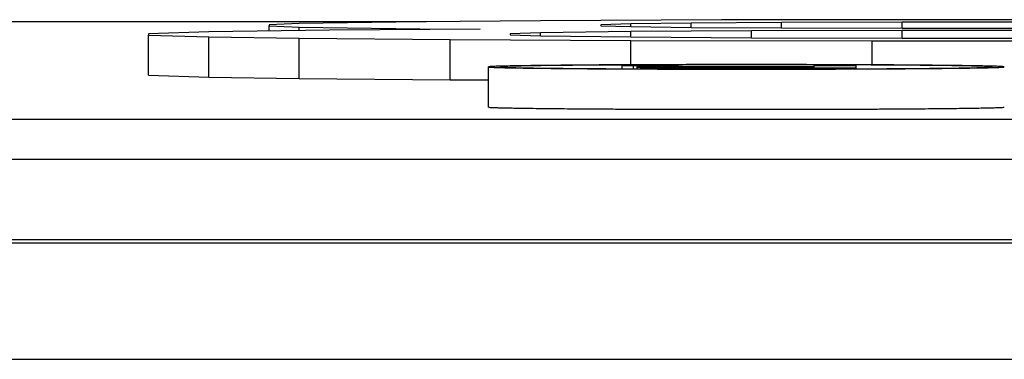
# Model space of a CAD drawing. Units: inches. Extents: x -5.5 to 5.5, y -4.3 to 4.2.
# Drawn here: x -1.5 to -1.5, y 2.1 to 2.1 of the extents above; entities that cross this region are included whole.
import ezdxf

# ---------------------------------------------------------------- set-up
doc = ezdxf.new("R2010")
doc.units = ezdxf.units.IN
doc.header["$MEASUREMENT"] = 0

# ---------------------------------------------------------------- blocks, each defined once
blk = doc.blocks.new('57355_support_1_1_1_1_1__36', base_point=(-1.590088, 1.451777))
at = {"color": 7, "linetype": 'Continuous'}
for p, q in [((-0.986088, 2.057115), (-1.558088, 2.057115)), ((-0.988008, 2.054224), (-1.556168, 2.054224))]:
    blk.add_line(p, q, dxfattribs=at)
blk = doc.blocks.new('Label_Gigamax_1_1_2__39', base_point=(-1.594088, 1.341451))
at = {"color": 7, "linetype": 'Continuous'}
for p, q in [((-1.460838, 2.062674), (-1.465338, 2.062654)), ((-1.457088, 2.062681), (-1.460838, 2.062674)), ((-1.452588, 2.062681), (-1.457088, 2.062681)), ((-1.468171, 2.062629), (-1.492505, 2.062629)), ((-1.470588, 2.062416), (-1.473588, 2.062376)), ((-1.471338, 2.062588), (-1.472088, 2.062555)), ((-1.472088, 2.062555), (-1.472088, 2.062529)), ((-1.472088, 2.062529), (-1.471338, 2.062496)), ((-1.472088, 2.062396), (-1.472088, 2.062529)), ((-1.468338, 2.062628), (-1.471338, 2.062588)), ((-1.471338, 2.062406), (-1.471338, 2.062496)), ((-1.471338, 2.062496), (-1.468338, 2.062456)), ((-1.466838, 2.062443), (-1.470588, 2.062416)), ((-1.465338, 2.062654), (-1.468338, 2.062628)), ((-1.468338, 2.062456), (-1.466838, 2.062443)), ((-1.468338, 2.062432), (-1.468338, 2.062456)), ((-1.463088, 2.062575), (-1.463838, 2.062555)), ((-1.463838, 2.062555), (-1.463838, 2.062529)), ((-1.463838, 2.062529), (-1.463088, 2.062509)), ((-1.461588, 2.062595), (-1.463088, 2.062575)), ((-1.463088, 2.062509), (-1.463088, 2.062575)), ((-1.463088, 2.062509), (-1.461588, 2.062489)), ((-1.459338, 2.062608), (-1.461588, 2.062595)), ((-1.461588, 2.062489), (-1.461588, 2.062595)), ((-1.461588, 2.062489), (-1.459338, 2.062476)), ((-1.456338, 2.062615), (-1.459338, 2.062608)), ((-1.459338, 2.062476), (-1.459338, 2.062608)), ((-1.459338, 2.062476), (-1.456338, 2.062469)), ((-1.456338, 2.062469), (-1.456338, 2.062615)), ((-1.453338, 2.062615), (-1.456338, 2.062615)), ((-1.456338, 2.062469), (-1.453338, 2.062469)), ((-1.473588, 2.062376), (-1.475088, 2.06233)), ((-1.475088, 2.06233), (-1.475088, 2.062297)), ((-1.475088, 2.061297), (-1.475088, 2.062297)), ((-1.475088, 2.062297), (-1.473588, 2.062251)), ((-1.473588, 2.062251), (-1.471338, 2.062218)), ((-1.473588, 2.061251), (-1.473588, 2.062251)), ((-1.471338, 2.061218), (-1.471338, 2.062218)), ((-1.471338, 2.062218), (-1.467588, 2.062185)), ((-1.467588, 2.061185), (-1.467588, 2.062185)), ((-1.467588, 2.062185), (-1.463088, 2.062165)), ((-1.465338, 2.062357), (-1.466088, 2.06233)), ((-1.466088, 2.06233), (-1.466088, 2.062304)), ((-1.466088, 2.062304), (-1.465338, 2.062277)), ((-1.463088, 2.062383), (-1.465338, 2.062357)), ((-1.465338, 2.062277), (-1.465338, 2.062357)), ((-1.465338, 2.062277), (-1.463088, 2.062251)), ((-1.460088, 2.062403), (-1.463088, 2.062383)), ((-1.463088, 2.062251), (-1.463088, 2.062383)), ((-1.463088, 2.062251), (-1.460088, 2.062231)), ((-1.456338, 2.06241), (-1.460088, 2.062403)), ((-1.460088, 2.062231), (-1.460088, 2.062403)), ((-1.460088, 2.062231), (-1.456338, 2.062224)), ((-1.456338, 2.062224), (-1.456338, 2.06241)), ((-1.453338, 2.06241), (-1.456338, 2.06241)), ((-1.456338, 2.062224), (-1.453338, 2.062224)), ((-1.463088, 2.061556), (-1.463088, 2.062165)), ((-1.463088, 2.062165), (-1.457088, 2.062151)), ((-1.457088, 2.061555), (-1.457088, 2.062151)), ((-1.457088, 2.062151), (-1.452588, 2.062151)), ((-1.466632, 2.060506), (-1.466632, 2.061506)), ((-1.463028, 2.061532), (-1.463309, 2.061539)), ((-1.463309, 2.061539), (-1.462091, 2.061539)), ((-1.463309, 2.061459), (-1.463309, 2.061539)), ((-1.462934, 2.061526), (-1.463028, 2.061532)), ((-1.463028, 2.061458), (-1.463028, 2.061532)), ((-1.462934, 2.061521), (-1.462934, 2.061526)), ((-1.462841, 2.061516), (-1.462934, 2.061521)), ((-1.462934, 2.061495), (-1.462934, 2.061521)), ((-1.462934, 2.061495), (-1.462841, 2.061501)), ((-1.462934, 2.06149), (-1.462934, 2.061495)), ((-1.462934, 2.061457), (-1.462934, 2.06149)), ((-1.462841, 2.061484), (-1.462934, 2.06149)), ((-1.462466, 2.061511), (-1.462841, 2.061516)), ((-1.462841, 2.061501), (-1.462841, 2.061516)), ((-1.462841, 2.061501), (-1.462466, 2.061506)), ((-1.462466, 2.061479), (-1.462841, 2.061484)), ((-1.462841, 2.061457), (-1.462841, 2.061484)), ((-1.462466, 2.061506), (-1.462466, 2.061511)), ((-1.461997, 2.061508), (-1.462466, 2.061511)), ((-1.462466, 2.061506), (-1.461997, 2.061508)), ((-1.462466, 2.061455), (-1.462466, 2.061479)), ((-1.462091, 2.061476), (-1.462466, 2.061479)), ((-1.462091, 2.061539), (-1.461903, 2.061533)), ((-1.462091, 2.061454), (-1.462091, 2.061476)), ((-1.461528, 2.061473), (-1.462091, 2.061476)), ((-1.461809, 2.061499), (-1.461997, 2.061495)), ((-1.461997, 2.061495), (-1.461997, 2.06149)), ((-1.461997, 2.06149), (-1.461809, 2.061486)), ((-1.461903, 2.061533), (-1.461809, 2.061526)), ((-1.461809, 2.061526), (-1.461809, 2.061521)), ((-1.461809, 2.061521), (-1.461622, 2.061517)), ((-1.461528, 2.061501), (-1.461809, 2.061499)), ((-1.461809, 2.061486), (-1.461809, 2.061499)), ((-1.461809, 2.061486), (-1.461528, 2.061483)), ((-1.461622, 2.061517), (-1.461341, 2.061515)), ((-1.461059, 2.061503), (-1.461528, 2.061501)), ((-1.461528, 2.061483), (-1.461528, 2.061501)), ((-1.461528, 2.061483), (-1.461059, 2.061482)), ((-1.461528, 2.061453), (-1.461528, 2.061473)), ((-1.460778, 2.061473), (-1.461528, 2.061473)), ((-1.461341, 2.061515), (-1.460872, 2.061513)), ((-1.460497, 2.061504), (-1.461059, 2.061503)), ((-1.461059, 2.061482), (-1.461059, 2.061503)), ((-1.461059, 2.061482), (-1.460497, 2.061481)), ((-1.460872, 2.061513), (-1.460309, 2.061512)), ((-1.460778, 2.061452), (-1.460778, 2.061473)), ((-1.457497, 2.061473), (-1.460778, 2.061473)), ((-1.458528, 2.061504), (-1.460497, 2.061504)), ((-1.460497, 2.061481), (-1.460497, 2.061504)), ((-1.460497, 2.061481), (-1.458528, 2.061481)), ((-1.460309, 2.061512), (-1.458528, 2.061512)), ((-1.458528, 2.061512), (-1.458528, 2.061539)), ((-1.458528, 2.061539), (-1.457497, 2.061539)), ((-1.458528, 2.061481), (-1.458528, 2.061504)), ((-1.457497, 2.061539), (-1.457497, 2.061473)), ((-1.457497, 2.061457), (-1.457497, 2.061473)), ((-1.475088, 2.061297), (-1.473588, 2.061251)), ((-1.473588, 2.061251), (-1.471338, 2.061218)), ((-1.471338, 2.061218), (-1.467588, 2.061185)), ((-1.467588, 2.061185), (-1.466632, 2.06118)), ((-1.593088, 2.060203), (-0.951088, 2.060203)), ((-0.954088, 2.057203), (-1.590088, 2.057203))]:
    blk.add_line(p, q, dxfattribs=at)
at = {"color": 3, "linetype": 'Continuous'}
blk.add_line((-0.951088, 2.059203), (-1.593088, 2.059203), dxfattribs=at)
at = {"color": 7, "linetype": 'Continuous'}
for points, knots in [([(-1.453799, 2.061506), (-1.453805, 2.061507), (-1.453829, 2.061513), (-1.453883, 2.061514), (-1.453972, 2.061519), (-1.454096, 2.061523), (-1.454253, 2.061527), (-1.454445, 2.06153), (-1.454669, 2.061534), (-1.454925, 2.061538), (-1.455209, 2.061541), (-1.455521, 2.061544), (-1.455859, 2.061547), (-1.456222, 2.06155), (-1.456607, 2.061553), (-1.457072, 2.061555), (-1.457616, 2.061558), (-1.458241, 2.06156), (-1.458886, 2.061561), (-1.459547, 2.061562), (-1.460216, 2.061562), (-1.460885, 2.061562), (-1.461545, 2.061561), (-1.462191, 2.06156), (-1.462815, 2.061558), (-1.46336, 2.061555), (-1.463824, 2.061553), (-1.46421, 2.06155), (-1.464572, 2.061547), (-1.46491, 2.061544), (-1.465222, 2.061541), (-1.465507, 2.061538), (-1.465762, 2.061534), (-1.465986, 2.06153), (-1.466178, 2.061527), (-1.466336, 2.061523), (-1.46646, 2.061519), (-1.466548, 2.061514), (-1.466603, 2.061513), (-1.466626, 2.061507), (-1.466632, 2.061506)], [0, 0, 0, 0, 0.00001856, 0.00007257, 0.00016177, 0.00028569, 0.0004438, 0.0006356, 0.00086057, 0.00111682, 0.00140187, 0.00171429, 0.00205266, 0.00241556, 0.00280155, 0.00320922, 0.00380931, 0.00443551, 0.00508249, 0.00574491, 0.00641742, 0.00708993, 0.00775235, 0.00839932, 0.00902553, 0.00962561, 0.01003329, 0.01041928, 0.01078218, 0.01112055, 0.01143297, 0.01171802, 0.01197427, 0.01219924, 0.01239104, 0.01254915, 0.01267307, 0.01276227, 0.01281628, 0.01283484, 0.01283484, 0.01283484, 0.01283484]), ([(-1.466632, 2.061506), (-1.466626, 2.061504), (-1.466603, 2.061498), (-1.466548, 2.061497), (-1.46646, 2.061492), (-1.466336, 2.061489), (-1.466178, 2.061484), (-1.465986, 2.061481), (-1.465762, 2.061477), (-1.465507, 2.061474), (-1.465222, 2.06147), (-1.46491, 2.061467), (-1.464572, 2.061464), (-1.46421, 2.061461), (-1.463824, 2.061459), (-1.46336, 2.061456), (-1.462815, 2.061454), (-1.462191, 2.061452), (-1.461545, 2.06145), (-1.460885, 2.061449), (-1.460216, 2.061449), (-1.459547, 2.061449), (-1.458886, 2.06145), (-1.458241, 2.061452), (-1.457616, 2.061454), (-1.457072, 2.061456), (-1.456607, 2.061459), (-1.456222, 2.061461), (-1.455859, 2.061464), (-1.455521, 2.061467), (-1.455209, 2.06147), (-1.454925, 2.061474), (-1.454669, 2.061477), (-1.454445, 2.061481), (-1.454253, 2.061484), (-1.454096, 2.061489), (-1.453972, 2.061492), (-1.453883, 2.061497), (-1.453829, 2.061498), (-1.453805, 2.061504), (-1.453799, 2.061506)], [0, 0, 0, 0, 0.00001856, 0.00007257, 0.00016177, 0.00028569, 0.0004438, 0.0006356, 0.00086057, 0.00111682, 0.00140187, 0.00171429, 0.00205266, 0.00241556, 0.00280155, 0.00320922, 0.00380931, 0.00443551, 0.00508249, 0.00574491, 0.00641742, 0.00708993, 0.00775235, 0.00839932, 0.00902553, 0.00962561, 0.01003329, 0.01041928, 0.01078218, 0.01112055, 0.01143297, 0.01171802, 0.01197427, 0.01219924, 0.01239104, 0.01254915, 0.01267307, 0.01276227, 0.01281628, 0.01283484, 0.01283484, 0.01283484, 0.01283484]), ([(-1.454099, 2.061506), (-1.454105, 2.061507), (-1.454127, 2.061513), (-1.454179, 2.061514), (-1.454264, 2.061519), (-1.454382, 2.061522), (-1.454532, 2.061526), (-1.454715, 2.061529), (-1.454929, 2.061533), (-1.455172, 2.061536), (-1.455443, 2.061539), (-1.455741, 2.061542), (-1.456063, 2.061545), (-1.456408, 2.061548), (-1.456776, 2.06155), (-1.457219, 2.061553), (-1.457738, 2.061555), (-1.458333, 2.061557), (-1.458948, 2.061559), (-1.459578, 2.061559), (-1.460216, 2.06156), (-1.460854, 2.061559), (-1.461483, 2.061559), (-1.462098, 2.061557), (-1.462694, 2.061555), (-1.463213, 2.061553), (-1.463656, 2.06155), (-1.464023, 2.061548), (-1.464369, 2.061545), (-1.464691, 2.061542), (-1.464988, 2.061539), (-1.465259, 2.061536), (-1.465503, 2.061533), (-1.465717, 2.061529), (-1.465899, 2.061526), (-1.46605, 2.061522), (-1.466168, 2.061519), (-1.466252, 2.061514), (-1.466304, 2.061513), (-1.466326, 2.061507), (-1.466332, 2.061506)], [0, 0, 0, 0, 0.00001769, 0.00006918, 0.00015421, 0.00027233, 0.00042305, 0.00060589, 0.00082033, 0.0010646, 0.00133632, 0.00163414, 0.00195669, 0.00230262, 0.00267056, 0.00305918, 0.00363121, 0.00422813, 0.00484486, 0.0054763, 0.00611737, 0.00675844, 0.00738988, 0.00800661, 0.00860354, 0.00917557, 0.00956418, 0.00993212, 0.01027805, 0.0106006, 0.01089842, 0.01117014, 0.01141441, 0.01162886, 0.01181169, 0.01196241, 0.01208053, 0.01216557, 0.01221705, 0.01223474, 0.01223474, 0.01223474, 0.01223474]), ([(-1.466332, 2.061506), (-1.466326, 2.061504), (-1.466304, 2.061498), (-1.466252, 2.061498), (-1.466168, 2.061493), (-1.46605, 2.061489), (-1.465899, 2.061485), (-1.465717, 2.061482), (-1.465503, 2.061478), (-1.465259, 2.061475), (-1.464988, 2.061472), (-1.464691, 2.061469), (-1.464369, 2.061466), (-1.464023, 2.061463), (-1.463656, 2.061461), (-1.463213, 2.061459), (-1.462694, 2.061456), (-1.462098, 2.061454), (-1.461483, 2.061453), (-1.460854, 2.061452), (-1.460216, 2.061452), (-1.459578, 2.061452), (-1.458948, 2.061453), (-1.458333, 2.061454), (-1.457738, 2.061456), (-1.457219, 2.061459), (-1.456776, 2.061461), (-1.456408, 2.061463), (-1.456063, 2.061466), (-1.455741, 2.061469), (-1.455443, 2.061472), (-1.455172, 2.061475), (-1.454929, 2.061478), (-1.454715, 2.061482), (-1.454532, 2.061485), (-1.454382, 2.061489), (-1.454264, 2.061493), (-1.454179, 2.061498), (-1.454127, 2.061498), (-1.454105, 2.061504), (-1.454099, 2.061506)], [0, 0, 0, 0, 0.00001769, 0.00006918, 0.00015421, 0.00027233, 0.00042305, 0.00060589, 0.00082033, 0.0010646, 0.00133632, 0.00163414, 0.00195669, 0.00230262, 0.00267056, 0.00305918, 0.00363121, 0.00422813, 0.00484486, 0.0054763, 0.00611737, 0.00675844, 0.00738988, 0.00800661, 0.00860354, 0.00917557, 0.00956418, 0.00993212, 0.01027805, 0.0106006, 0.01089842, 0.01117014, 0.01141441, 0.01162886, 0.01181169, 0.01196241, 0.01208053, 0.01216557, 0.01221705, 0.01223474, 0.01223474, 0.01223474, 0.01223474]), ([(-1.466632, 2.060506), (-1.466626, 2.060504), (-1.466603, 2.060498), (-1.466548, 2.060497), (-1.46646, 2.060492), (-1.466336, 2.060489), (-1.466178, 2.060485), (-1.465986, 2.060481), (-1.465762, 2.060477), (-1.465507, 2.060474), (-1.465222, 2.06047), (-1.46491, 2.060467), (-1.464572, 2.060464), (-1.46421, 2.060461), (-1.463824, 2.060459), (-1.46336, 2.060456), (-1.462815, 2.060454), (-1.462191, 2.060452), (-1.461545, 2.06045), (-1.460885, 2.060449), (-1.460216, 2.060449), (-1.459547, 2.060449), (-1.458886, 2.06045), (-1.458241, 2.060452), (-1.457616, 2.060454), (-1.457072, 2.060456), (-1.456607, 2.060459), (-1.456222, 2.060461), (-1.455859, 2.060464), (-1.455521, 2.060467), (-1.455209, 2.06047), (-1.454925, 2.060474), (-1.454669, 2.060477), (-1.454445, 2.060481), (-1.454253, 2.060485), (-1.454096, 2.060489), (-1.453972, 2.060492), (-1.453883, 2.060497), (-1.453829, 2.060498), (-1.453805, 2.060504), (-1.453799, 2.060506)], [0, 0, 0, 0, 0.00001856, 0.00007257, 0.00016177, 0.00028569, 0.0004438, 0.0006356, 0.00086057, 0.00111682, 0.00140187, 0.00171429, 0.00205266, 0.00241556, 0.00280155, 0.00320922, 0.00380931, 0.00443551, 0.00508249, 0.00574491, 0.00641742, 0.00708993, 0.00775235, 0.00839932, 0.00902553, 0.00962561, 0.01003329, 0.01041928, 0.01078218, 0.01112055, 0.01143297, 0.01171802, 0.01197427, 0.01219924, 0.01239104, 0.01254915, 0.01267307, 0.01276227, 0.01281628, 0.01283484, 0.01283484, 0.01283484, 0.01283484])]:
    blk.add_open_spline(points, degree=3, knots=knots, dxfattribs=at)
blk = doc.blocks.new('5EHOM-Rx5__40', base_point=(-1.595827, 0.900123))
for name, p in [('Label_Gigamax_1_1_2__39', (-1.594088, 1.341451)), ('57355_support_1_1_1_1_1__36', (-1.590088, 1.451777))]:
    blk.add_blockref(name, p)
blk = doc.blocks.new('TOP1', base_point=(-1.270079, 1.479921))
blk.add_blockref('5EHOM-Rx5__40', (-1.595827, 0.900123))

msp = doc.modelspace()

# ---------------------------------------------------------------- block references
msp.add_blockref('TOP1', (-1.270079, 1.479921))

doc.saveas('drawing.dxf')
